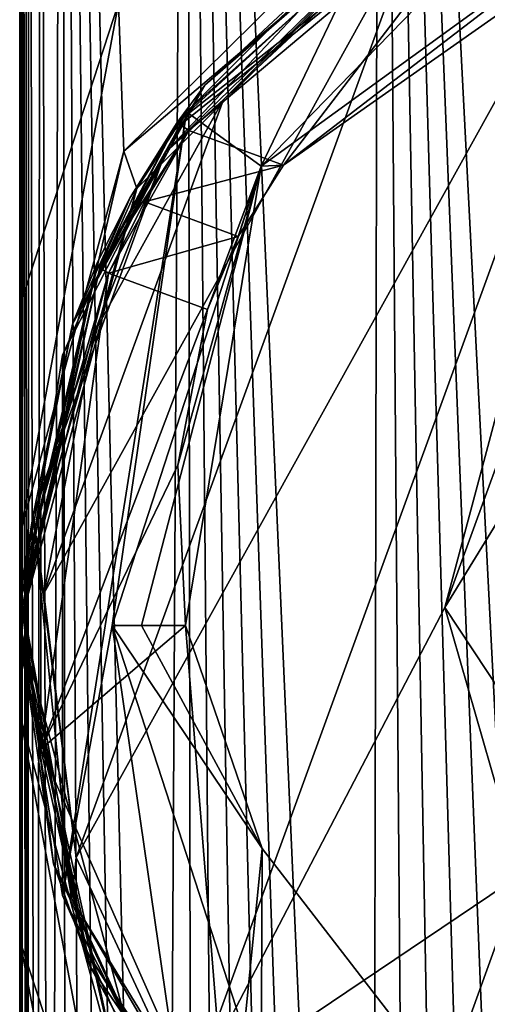
# Model space of a CAD drawing. Units: millimetres. Extents: x -49 to 179, y -10 to 311.
# Drawn here: x -18 to -9, y 66 to 87 of the extents above; entities that cross this region are included whole.
import ezdxf

# ---------------------------------------------------------------- set-up
doc = ezdxf.new("R2010")
doc.units = ezdxf.units.MM
doc.header["$LTSCALE"] = 101.880534
for name, color, linetype in [('12', 7, 'CONTINUOUS'), ('13', 7, 'CONTINUOUS'), ('14', 7, 'CONTINUOUS'), ('2', 7, 'CONTINUOUS'), ('213', 7, 'CONTINUOUS'), ('214', 7, 'CONTINUOUS'), ('216', 7, 'CONTINUOUS'), ('217', 7, 'CONTINUOUS'), ('218', 7, 'CONTINUOUS'), ('219', 7, 'CONTINUOUS'), ('220', 7, 'CONTINUOUS'), ('223', 7, 'CONTINUOUS'), ('255', 7, 'CONTINUOUS'), ('261', 7, 'CONTINUOUS'), ('262', 7, 'CONTINUOUS'), ('263', 7, 'CONTINUOUS'), ('35', 7, 'CONTINUOUS'), ('8', 7, 'CONTINUOUS')]:
    doc.layers.add(name, color=color, linetype=linetype)

msp = doc.modelspace()

# ---------------------------------------------------------------- linework, layer by layer
at = {"layer": '12', "color": 254, "linetype": 'Continuous', "true_color": 0xe6e6e6}
for points in [[(-18.5, 48.25), (-18.5, 100.75), (-18.5, 54.628, -0.491), (-18.5, 48.25)], [(-18.5, 54.628, -0.491), (-18.5, 100.75), (-18.5, 60.01, -1.897), (-18.5, 54.628, -0.491)], [(-18.5, 60.01, -1.897), (-18.5, 100.75), (-18.5, 94.305, -0.48), (-18.5, 60.01, -1.897)], [(-18.5, 67.577, -6.7), (-18.5, 60.01, -1.897), (-18.5, 94.305, -0.48), (-18.5, 67.577, -6.7)], [(-18.5, 88.76, -1.899), (-18.5, 67.577, -6.7), (-18.5, 94.305, -0.48), (-18.5, 88.76, -1.899)], [(-18.5, 81.016, -6.734), (-18.5, 67.577, -6.7), (-18.5, 88.76, -1.899), (-18.5, 81.016, -6.734)], [(-18.5, 72.363, -14.425), (-18.5, 67.577, -6.7), (-18.5, 81.016, -6.734), (-18.5, 72.363, -14.425)], [(-18.5, 76.167, -14.444), (-18.5, 72.363, -14.425), (-18.5, 81.016, -6.734), (-18.5, 76.167, -14.444)], [(-18.5, 73.764, -19.939), (-18.5, 72.363, -14.425), (-18.5, 76.167, -14.444), (-18.5, 73.764, -19.939)], [(-18.5, 74.741, -19.958), (-18.5, 73.764, -19.939), (-18.5, 76.167, -14.444), (-18.5, 74.741, -19.958)], [(-18.5, 74.25, -26.45), (-18.5, 73.764, -19.939), (-18.5, 74.741, -19.958), (-18.5, 74.25, -26.45)]]:
    msp.add_3dface(points, dxfattribs=at)
at = {"layer": '13', "color": 254, "linetype": 'Continuous', "true_color": 0xe6e6e6}
for points in [[(-16.296, 84.289, -18.491), (-16.407, 87.425, -13.152), (-9.59, 90.919, -21.458), (-16.296, 84.289, -18.491)], [(-9.241, 90.277, -26.45), (-16.296, 84.289, -18.491), (-9.59, 90.919, -21.458), (-9.241, 90.277, -26.45)], [(-9.241, 90.277, -26.45), (-16.022, 83.499, -26.45), (-16.296, 84.289, -18.491), (-9.241, 90.277, -26.45)], [(-18.5, 81.016, -6.734), (-18.5, 88.76, -1.899), (-16.407, 87.425, -13.152), (-18.5, 81.016, -6.734)], [(-18.5, 76.167, -14.444), (-18.5, 81.016, -6.734), (-16.407, 87.425, -13.152), (-18.5, 76.167, -14.444)], [(-16.296, 84.289, -18.491), (-18.5, 76.167, -14.444), (-16.407, 87.425, -13.152), (-16.296, 84.289, -18.491)], [(-16.022, 83.499, -26.45), (-18.5, 74.741, -19.958), (-16.296, 84.289, -18.491), (-16.022, 83.499, -26.45)], [(-18.5, 74.741, -19.958), (-18.5, 76.167, -14.444), (-16.296, 84.289, -18.491), (-18.5, 74.741, -19.958)], [(-16.022, 83.499, -26.45), (-18.5, 74.25, -26.45), (-18.5, 74.741, -19.958), (-16.022, 83.499, -26.45)]]:
    msp.add_3dface(points, dxfattribs=at)
at = {"layer": '14', "color": 254, "linetype": 'Continuous', "true_color": 0xe6e6e6}
for points in [[(-18.5, 74.25, -26.45), (-16.022, 65.001, -26.45), (-16.297, 64.254, -18.566), (-18.5, 74.25, -26.45)], [(-18.5, 73.764, -19.939), (-18.5, 74.25, -26.45), (-16.297, 64.254, -18.566), (-18.5, 73.764, -19.939)], [(-18.5, 72.363, -14.425), (-18.5, 73.764, -19.939), (-16.297, 64.254, -18.566), (-18.5, 72.363, -14.425)], [(-18.5, 67.577, -6.7), (-18.5, 72.363, -14.425), (-16.408, 61.226, -13.222), (-18.5, 67.577, -6.7)], [(-16.408, 61.226, -13.222), (-18.5, 72.363, -14.425), (-16.297, 64.254, -18.566), (-16.408, 61.226, -13.222)], [(-18.5, 60.01, -1.897), (-18.5, 67.577, -6.7), (-16.298, 56.04, -10.072), (-18.5, 60.01, -1.897)], [(-16.298, 56.04, -10.072), (-18.5, 67.577, -6.7), (-16.408, 61.226, -13.222), (-16.298, 56.04, -10.072)]]:
    msp.add_3dface(points, dxfattribs=at)
at = {"layer": '2', "color": 254, "linetype": 'Continuous', "true_color": 0xe6e6e6}
for points in [[(-17.594, 120, 5.718), (-18.051, 111.502, 4.05), (-17.87, 31.2, 4.787), (-17.594, 120, 5.718)], [(-17.519, 31.2, 5.945), (-17.594, 120, 5.718), (-17.87, 31.2, 4.787), (-17.519, 31.2, 5.945)], [(-14.966, 120, 10.874), (-17.594, 120, 5.718), (-15.458, 31.2, 10.164), (-14.966, 120, 10.874)], [(-15.458, 31.2, 10.164), (-17.594, 120, 5.718), (-16.023, 31.2, 9.248), (-15.458, 31.2, 10.164)], [(-16.023, 31.2, 9.248), (-17.594, 120, 5.718), (-16.593, 31.2, 8.18), (-16.023, 31.2, 9.248)], [(-16.593, 31.2, 8.18), (-17.594, 120, 5.718), (-17.093, 31.2, 7.077), (-16.593, 31.2, 8.18)], [(-17.093, 31.2, 7.077), (-17.594, 120, 5.718), (-17.519, 31.2, 5.945), (-17.093, 31.2, 7.077)], [(-14.841, 31.2, 11.045), (-14.966, 120, 10.874), (-15.458, 31.2, 10.164), (-14.841, 31.2, 11.045)], [(-10.874, 120, 14.966), (-14.966, 120, 10.874), (-11.049, 31.2, 14.838), (-10.874, 120, 14.966)], [(-11.049, 31.2, 14.838), (-14.966, 120, 10.874), (-11.893, 31.2, 14.171), (-11.049, 31.2, 14.838)], [(-11.893, 31.2, 14.171), (-14.966, 120, 10.874), (-12.697, 31.2, 13.455), (-11.893, 31.2, 14.171)], [(-12.697, 31.2, 13.455), (-14.966, 120, 10.874), (-13.458, 31.2, 12.694), (-12.697, 31.2, 13.455)], [(-13.458, 31.2, 12.694), (-14.966, 120, 10.874), (-14.173, 31.2, 11.89), (-13.458, 31.2, 12.694)], [(-14.173, 31.2, 11.89), (-14.966, 120, 10.874), (-14.841, 31.2, 11.045), (-14.173, 31.2, 11.89)], [(-10.167, 31.2, 15.456), (-10.874, 120, 14.966), (-11.049, 31.2, 14.838), (-10.167, 31.2, 15.456)], [(-5.718, 120, 17.594), (-10.874, 120, 14.966), (-6.328, 31.2, 17.384), (-5.718, 120, 17.594)], [(-6.328, 31.2, 17.384), (-10.874, 120, 14.966), (-7.329, 31.2, 16.987), (-6.328, 31.2, 17.384)], [(-7.329, 31.2, 16.987), (-10.874, 120, 14.966), (-8.304, 31.2, 16.532), (-7.329, 31.2, 16.987)], [(-8.304, 31.2, 16.532), (-10.874, 120, 14.966), (-9.251, 31.2, 16.021), (-8.304, 31.2, 16.532)], [(-9.251, 31.2, 16.021), (-10.874, 120, 14.966), (-10.167, 31.2, 15.456), (-9.251, 31.2, 16.021)], [(-18.051, 111.502, 4.05), (-18.3, 108.493, 2.713), (-18.145, 31.2, 3.608), (-18.051, 111.502, 4.05)], [(-17.87, 31.2, 4.787), (-18.051, 111.502, 4.05), (-18.145, 31.2, 3.608), (-17.87, 31.2, 4.787)], [(-18.3, 108.493, 2.713), (-18.371, 108.103, 2.181), (-18.342, 31.2, 2.414), (-18.3, 108.493, 2.713)], [(-18.145, 31.2, 3.608), (-18.3, 108.493, 2.713), (-18.342, 31.2, 2.414), (-18.145, 31.2, 3.608)], [(-18.371, 108.103, 2.181), (-18.432, 107.826, 1.581), (-18.342, 31.2, 2.414), (-18.371, 108.103, 2.181)], [(-18.46, 31.2, 1.21), (-18.432, 107.826, 1.581), (-18.482, 107.582, 0.808), (-18.46, 31.2, 1.21)], [(-18.342, 31.2, 2.414), (-18.432, 107.826, 1.581), (-18.46, 31.2, 1.21), (-18.342, 31.2, 2.414)], [(-18.5, 107.5), (-18.46, 31.2, 1.21), (-18.482, 107.582, 0.808), (-18.5, 107.5)], [(-18.5, 107.5), (-18.5, 100.75), (-18.46, 31.2, 1.21), (-18.5, 107.5)], [(-18.5, 100.75), (-18.5, 48.25), (-18.46, 31.2, 1.21), (-18.5, 100.75)]]:
    msp.add_3dface(points, dxfattribs=at)
at = {"layer": '213', "color": 254, "linetype": 'Continuous', "true_color": 0xe6e6e6}
for points in [[(-13.382, 64.53, -40), (-16.54, 74.25, -40), (-13.361, 69.527, -45.812), (-13.382, 64.53, -40)], [(-13.361, 69.527, -45.812), (-16.54, 74.25, -40), (-15.918, 74.25, -42.254), (-13.361, 69.527, -45.812)], [(-14.991, 74.25, -44.4), (-13.361, 69.527, -45.812), (-15.918, 74.25, -42.254), (-14.991, 74.25, -44.4)], [(-10.249, 65.496, -46.804), (-13.382, 64.53, -40), (-13.361, 69.527, -45.812), (-10.249, 65.496, -46.804)]]:
    msp.add_3dface(points, dxfattribs=at)
at = {"layer": '214', "color": 254, "linetype": 'Continuous', "true_color": 0xe6e6e6}
for points in [[(-13.382, 83.97, -40), (-5.112, 89.98, -40), (-12.914, 83.995, -41.45), (-13.382, 83.97, -40)], [(-12.914, 83.995, -41.45), (-5.112, 89.98, -40), (-4.79, 89.703, -41.45), (-12.914, 83.995, -41.45)], [(-16.54, 74.25, -40), (-13.382, 83.97, -40), (-15.918, 74.25, -42.254), (-16.54, 74.25, -40)], [(-13.382, 83.97, -40), (-14.991, 74.25, -44.4), (-15.918, 74.25, -42.254), (-13.382, 83.97, -40)], [(-14.991, 74.25, -44.4), (-13.382, 83.97, -40), (-15.153, 77.64, -43.261), (-14.991, 74.25, -44.4)], [(-15.153, 77.64, -43.261), (-13.382, 83.97, -40), (-14.52, 80.94, -42.053), (-15.153, 77.64, -43.261)], [(-14.52, 80.94, -42.053), (-13.382, 83.97, -40), (-13.871, 82.487, -41.604), (-14.52, 80.94, -42.053)], [(-13.871, 82.487, -41.604), (-13.382, 83.97, -40), (-12.914, 83.995, -41.45), (-13.871, 82.487, -41.604)]]:
    msp.add_3dface(points, dxfattribs=at)
at = {"layer": '216', "color": 254, "linetype": 'Continuous', "true_color": 0xe6e6e6}
for points in [[(-10.064, 89.223, -69.75), (-4.959, 91.603, -69.75), (-17.302, 69.337, -69.75), (-10.064, 89.223, -69.75)], [(-17.302, 69.337, -69.75), (-4.959, 91.603, -69.75), (-14.921, 64.233, -69.75), (-17.302, 69.337, -69.75)], [(-14.921, 64.233, -69.75), (-4.959, 91.603, -69.75), (-9.494, 74.63, -69.75), (-14.921, 64.233, -69.75)], [(-9.494, 74.63, -69.75), (-4.959, 91.603, -69.75), (-7.485, 80.15, -69.75), (-9.494, 74.63, -69.75)], [(-14.184, 85.382, -69.75), (-10.064, 89.223, -69.75), (-17.989, 74.928, -69.75), (-14.184, 85.382, -69.75)], [(-17.989, 74.928, -69.75), (-10.064, 89.223, -69.75), (-17.302, 69.337, -69.75), (-17.989, 74.928, -69.75)], [(-16.914, 80.456, -69.75), (-14.184, 85.382, -69.75), (-17.989, 74.928, -69.75), (-16.914, 80.456, -69.75)], [(-7.871, 68.982, -69.75), (-14.921, 64.233, -69.75), (-9.494, 74.63, -69.75), (-7.871, 68.982, -69.75)], [(-11.079, 60.114, -69.75), (-14.921, 64.233, -69.75), (-7.871, 68.982, -69.75), (-11.079, 60.114, -69.75)], [(-3.249, 65.373, -69.75), (-11.079, 60.114, -69.75), (-7.871, 68.982, -69.75), (-3.249, 65.373, -69.75)]]:
    msp.add_3dface(points, dxfattribs=at)
at = {"layer": '217', "color": 254, "linetype": 'Continuous', "true_color": 0xe6e6e6}
for points in [[(-9.26, 90.316, -41.75), (-14.578, 85.69, -69.25), (-15.165, 84.897, -41.75), (-9.26, 90.316, -41.75)], [(-10.345, 89.637, -69.25), (-14.578, 85.69, -69.25), (-9.26, 90.316, -41.75), (-10.345, 89.637, -69.25)], [(-14.578, 85.69, -69.25), (-17.384, 80.627, -69.25), (-15.165, 84.897, -41.75), (-14.578, 85.69, -69.25)], [(-15.165, 84.897, -41.75), (-17.384, 80.627, -69.25), (-16.158, 83.309, -41.919), (-15.165, 84.897, -41.75)], [(-16.158, 83.309, -41.919), (-17.384, 80.627, -69.25), (-16.856, 81.924, -42.335), (-16.158, 83.309, -41.919)], [(-16.856, 81.924, -42.335), (-18.489, 74.946, -69.25), (-18.499, 74.152, -45.151), (-16.856, 81.924, -42.335)], [(-17.384, 80.627, -69.25), (-18.489, 74.946, -69.25), (-16.856, 81.924, -42.335), (-17.384, 80.627, -69.25)], [(-18.489, 74.946, -69.25), (-17.783, 69.201, -69.25), (-18.499, 74.152, -45.151), (-18.489, 74.946, -69.25)], [(-18.499, 74.152, -45.151), (-17.783, 69.201, -69.25), (-17.009, 67.025, -47.367), (-18.499, 74.152, -45.151)], [(-17.783, 69.201, -69.25), (-15.337, 63.955, -69.25), (-17.009, 67.025, -47.367), (-17.783, 69.201, -69.25)], [(-17.009, 67.025, -47.367), (-15.337, 63.955, -69.25), (-12.871, 61.011, -48.883), (-17.009, 67.025, -47.367)]]:
    msp.add_3dface(points, dxfattribs=at)
at = {"layer": '218', "color": 254, "linetype": 'Continuous', "true_color": 0xe6e6e6}
for points in [[(-9.26, 90.316, -41.75), (-15.165, 84.897, -41.75), (-7.711, 90.785, -41.45), (-9.26, 90.316, -41.75)], [(-7.711, 90.785, -41.45), (-15.165, 84.897, -41.75), (-15.092, 84.846, -41.538), (-7.711, 90.785, -41.45)], [(-14.919, 84.725, -41.45), (-7.711, 90.785, -41.45), (-15.092, 84.846, -41.538), (-14.919, 84.725, -41.45)]]:
    msp.add_3dface(points, dxfattribs=at)
at = {"layer": '219', "color": 254, "linetype": 'Continuous', "true_color": 0xe6e6e6}
for points in [[(-15.165, 84.897, -41.75), (-16.158, 83.309, -41.919), (-16.804, 81.819, -42.133), (-15.165, 84.897, -41.75)], [(-15.092, 84.846, -41.538), (-15.165, 84.897, -41.75), (-16.804, 81.819, -42.133), (-15.092, 84.846, -41.538)], [(-14.919, 84.725, -41.45), (-15.092, 84.846, -41.538), (-16.804, 81.819, -42.133), (-14.919, 84.725, -41.45)], [(-16.618, 81.704, -42.053), (-14.919, 84.725, -41.45), (-16.804, 81.819, -42.133), (-16.618, 81.704, -42.053)], [(-14.919, 84.725, -41.45), (-16.618, 81.704, -42.053), (-15.854, 83.221, -41.601), (-14.919, 84.725, -41.45)], [(-16.158, 83.309, -41.919), (-16.856, 81.924, -42.335), (-16.804, 81.819, -42.133), (-16.158, 83.309, -41.919)]]:
    msp.add_3dface(points, dxfattribs=at)
at = {"layer": '220', "color": 254, "linetype": 'Continuous', "true_color": 0xe6e6e6}
for points in [[(-16.856, 81.924, -42.335), (-18.499, 74.152, -45.151), (-16.804, 81.819, -42.133), (-16.856, 81.924, -42.335)], [(-16.804, 81.819, -42.133), (-18.499, 74.152, -45.151), (-18.433, 74.684, -44.776), (-16.804, 81.819, -42.133)], [(-16.618, 81.704, -42.053), (-16.804, 81.819, -42.133), (-18.433, 74.684, -44.776), (-16.618, 81.704, -42.053)], [(-16.618, 81.704, -42.053), (-18.433, 74.684, -44.776), (-18.055, 76.749, -43.926), (-16.618, 81.704, -42.053)], [(-18.055, 76.749, -43.926), (-18.433, 74.684, -44.776), (-18.052, 71.629, -45.677), (-18.055, 76.749, -43.926)], [(-18.499, 74.152, -45.151), (-17.111, 67.381, -47.109), (-18.433, 74.684, -44.776), (-18.499, 74.152, -45.151)], [(-18.433, 74.684, -44.776), (-17.111, 67.381, -47.109), (-18.052, 71.629, -45.677), (-18.433, 74.684, -44.776)], [(-18.499, 74.152, -45.151), (-17.009, 67.025, -47.367), (-17.111, 67.381, -47.109), (-18.499, 74.152, -45.151)], [(-18.052, 71.629, -45.677), (-17.111, 67.381, -47.109), (-14.057, 62.601, -48.268), (-18.052, 71.629, -45.677)], [(-17.009, 67.025, -47.367), (-12.881, 61.064, -48.744), (-17.111, 67.381, -47.109), (-17.009, 67.025, -47.367)], [(-17.111, 67.381, -47.109), (-12.881, 61.064, -48.744), (-14.057, 62.601, -48.268), (-17.111, 67.381, -47.109)], [(-17.009, 67.025, -47.367), (-12.871, 61.011, -48.883), (-12.881, 61.064, -48.744), (-17.009, 67.025, -47.367)]]:
    msp.add_3dface(points, dxfattribs=at)
at = {"layer": '223', "color": 254, "linetype": 'Continuous', "true_color": 0xe6e6e6}
for points in [[(-9.57, 89.961, -69.604), (-14.184, 85.382, -69.75), (-15.417, 84.258, -69.604), (-9.57, 89.961, -69.604)], [(-10.345, 89.637, -69.25), (-9.57, 89.961, -69.604), (-15.417, 84.258, -69.604), (-10.345, 89.637, -69.25)], [(-10.064, 89.223, -69.75), (-14.184, 85.382, -69.75), (-9.57, 89.961, -69.604), (-10.064, 89.223, -69.75)], [(-14.578, 85.69, -69.25), (-10.345, 89.637, -69.25), (-15.417, 84.258, -69.604), (-14.578, 85.69, -69.25)], [(-17.384, 80.627, -69.25), (-14.578, 85.69, -69.25), (-15.417, 84.258, -69.604), (-17.384, 80.627, -69.25)], [(-14.184, 85.382, -69.75), (-16.914, 80.456, -69.75), (-15.417, 84.258, -69.604), (-14.184, 85.382, -69.75)], [(-15.417, 84.258, -69.604), (-16.914, 80.456, -69.75), (-18.211, 76.582, -69.604), (-15.417, 84.258, -69.604)], [(-17.384, 80.627, -69.25), (-15.417, 84.258, -69.604), (-18.211, 76.582, -69.604), (-17.384, 80.627, -69.25)], [(-18.489, 74.946, -69.25), (-17.384, 80.627, -69.25), (-18.211, 76.582, -69.604), (-18.489, 74.946, -69.25)], [(-16.914, 80.456, -69.75), (-17.989, 74.928, -69.75), (-18.211, 76.582, -69.604), (-16.914, 80.456, -69.75)], [(-18.489, 74.946, -69.25), (-18.211, 76.582, -69.604), (-17.398, 68.455, -69.604), (-18.489, 74.946, -69.25)], [(-17.989, 74.928, -69.75), (-17.302, 69.337, -69.75), (-18.211, 76.582, -69.604), (-17.989, 74.928, -69.75)], [(-18.211, 76.582, -69.604), (-17.302, 69.337, -69.75), (-17.398, 68.455, -69.604), (-18.211, 76.582, -69.604)], [(-17.783, 69.201, -69.25), (-18.489, 74.946, -69.25), (-17.398, 68.455, -69.604), (-17.783, 69.201, -69.25)], [(-17.302, 69.337, -69.75), (-14.921, 64.233, -69.75), (-17.398, 68.455, -69.604), (-17.302, 69.337, -69.75)], [(-15.337, 63.955, -69.25), (-17.783, 69.201, -69.25), (-17.398, 68.455, -69.604), (-15.337, 63.955, -69.25)], [(-17.398, 68.455, -69.604), (-14.921, 64.233, -69.75), (-13.139, 61.485, -69.604), (-17.398, 68.455, -69.604)], [(-15.337, 63.955, -69.25), (-17.398, 68.455, -69.604), (-13.139, 61.485, -69.604), (-15.337, 63.955, -69.25)]]:
    msp.add_3dface(points, dxfattribs=at)
at = {"layer": '255', "color": 254, "linetype": 'Continuous', "true_color": 0xe6e6e6}
for points in [[(-9.494, 74.63, -69.75), (-7.485, 80.15, -69.75), (-7.93, 77.186, -70.189), (-9.494, 74.63, -69.75)], [(-9.494, 74.63, -69.75), (-7.93, 77.186, -70.189), (-8.311, 72.835, -70.189), (-9.494, 74.63, -69.75)], [(-7.871, 68.982, -69.75), (-9.494, 74.63, -69.75), (-8.311, 72.835, -70.189), (-7.871, 68.982, -69.75)]]:
    msp.add_3dface(points, dxfattribs=at)
at = {"layer": '261', "linetype": 'Continuous'}
for points in [[(-12.914, 83.995, -41.45), (-7.711, 90.785, -41.45), (-14.919, 84.725, -41.45), (-12.914, 83.995, -41.45)], [(-12.914, 83.995, -41.45), (-4.79, 89.703, -41.45), (-7.711, 90.785, -41.45), (-12.914, 83.995, -41.45)]]:
    msp.add_3dface(points, dxfattribs=at)
at = {"layer": '262', "linetype": 'Continuous'}
for points in [[(-12.914, 83.995, -41.45), (-14.919, 84.725, -41.45), (-15.854, 83.221, -41.601), (-12.914, 83.995, -41.45)], [(-13.871, 82.487, -41.604), (-12.914, 83.995, -41.45), (-15.854, 83.221, -41.601), (-13.871, 82.487, -41.604)], [(-16.618, 81.704, -42.053), (-13.871, 82.487, -41.604), (-15.854, 83.221, -41.601), (-16.618, 81.704, -42.053)], [(-14.52, 80.94, -42.053), (-13.871, 82.487, -41.604), (-16.618, 81.704, -42.053), (-14.52, 80.94, -42.053)]]:
    msp.add_3dface(points, dxfattribs=at)
at = {"layer": '263', "linetype": 'Continuous'}
for points in [[(-16.618, 81.704, -42.053), (-18.055, 76.749, -43.926), (-18.052, 71.629, -45.677), (-16.618, 81.704, -42.053)], [(-14.52, 80.94, -42.053), (-16.618, 81.704, -42.053), (-18.052, 71.629, -45.677), (-14.52, 80.94, -42.053)], [(-15.153, 77.64, -43.261), (-14.52, 80.94, -42.053), (-18.052, 71.629, -45.677), (-15.153, 77.64, -43.261)], [(-14.991, 74.25, -44.4), (-15.153, 77.64, -43.261), (-18.052, 71.629, -45.677), (-14.991, 74.25, -44.4)], [(-14.991, 74.25, -44.4), (-18.052, 71.629, -45.677), (-14.057, 62.601, -48.268), (-14.991, 74.25, -44.4)], [(-13.361, 69.527, -45.812), (-14.991, 74.25, -44.4), (-14.057, 62.601, -48.268), (-13.361, 69.527, -45.812)], [(-10.249, 65.496, -46.804), (-13.361, 69.527, -45.812), (-14.057, 62.601, -48.268), (-10.249, 65.496, -46.804)]]:
    msp.add_3dface(points, dxfattribs=at)
at = {"layer": '35', "color": 1, "linetype": 'Continuous'}
for points in [[(-10.874, 89.216, -40), (-5.718, 91.844, -40), (-13.382, 83.97, -40), (-10.874, 89.216, -40)], [(-13.382, 83.97, -40), (-5.718, 91.844, -40), (-5.112, 89.98, -40), (-13.382, 83.97, -40)], [(-14.966, 85.124, -40), (-10.874, 89.216, -40), (-13.382, 83.97, -40), (-14.966, 85.124, -40)], [(-17.594, 68.532, -40), (-17.594, 79.968, -40), (-14.966, 85.124, -40), (-17.594, 68.532, -40)], [(-17.594, 68.532, -40), (-14.966, 85.124, -40), (-16.54, 74.25, -40), (-17.594, 68.532, -40)], [(-16.54, 74.25, -40), (-14.966, 85.124, -40), (-13.382, 83.97, -40), (-16.54, 74.25, -40)], [(-17.594, 68.532, -40), (-18.5, 74.25, -40), (-17.594, 79.968, -40), (-17.594, 68.532, -40)], [(-14.966, 63.376, -40), (-17.594, 68.532, -40), (-16.54, 74.25, -40), (-14.966, 63.376, -40)], [(-14.966, 63.376, -40), (-16.54, 74.25, -40), (-13.382, 64.53, -40), (-14.966, 63.376, -40)]]:
    msp.add_3dface(points, dxfattribs=at)
at = {"layer": '8', "color": 254, "linetype": 'Continuous', "true_color": 0xe6e6e6}
for points in [[(-9.241, 90.277, -26.45), (-14.966, 85.124, -40), (-16.022, 83.499, -26.45), (-9.241, 90.277, -26.45)], [(-10.874, 89.216, -40), (-14.966, 85.124, -40), (-9.241, 90.277, -26.45), (-10.874, 89.216, -40)], [(-14.966, 85.124, -40), (-17.594, 79.968, -40), (-16.022, 83.499, -26.45), (-14.966, 85.124, -40)], [(-17.594, 79.968, -40), (-18.5, 74.25, -40), (-16.022, 83.499, -26.45), (-17.594, 79.968, -40)], [(-16.022, 83.499, -26.45), (-18.5, 74.25, -40), (-18.5, 74.25, -26.45), (-16.022, 83.499, -26.45)], [(-18.5, 74.25, -40), (-17.594, 68.532, -40), (-18.5, 74.25, -26.45), (-18.5, 74.25, -40)], [(-18.5, 74.25, -26.45), (-17.594, 68.532, -40), (-16.022, 65.001, -26.45), (-18.5, 74.25, -26.45)], [(-17.594, 68.532, -40), (-14.966, 63.376, -40), (-16.022, 65.001, -26.45), (-17.594, 68.532, -40)]]:
    msp.add_3dface(points, dxfattribs=at)

doc.saveas('drawing.dxf')
